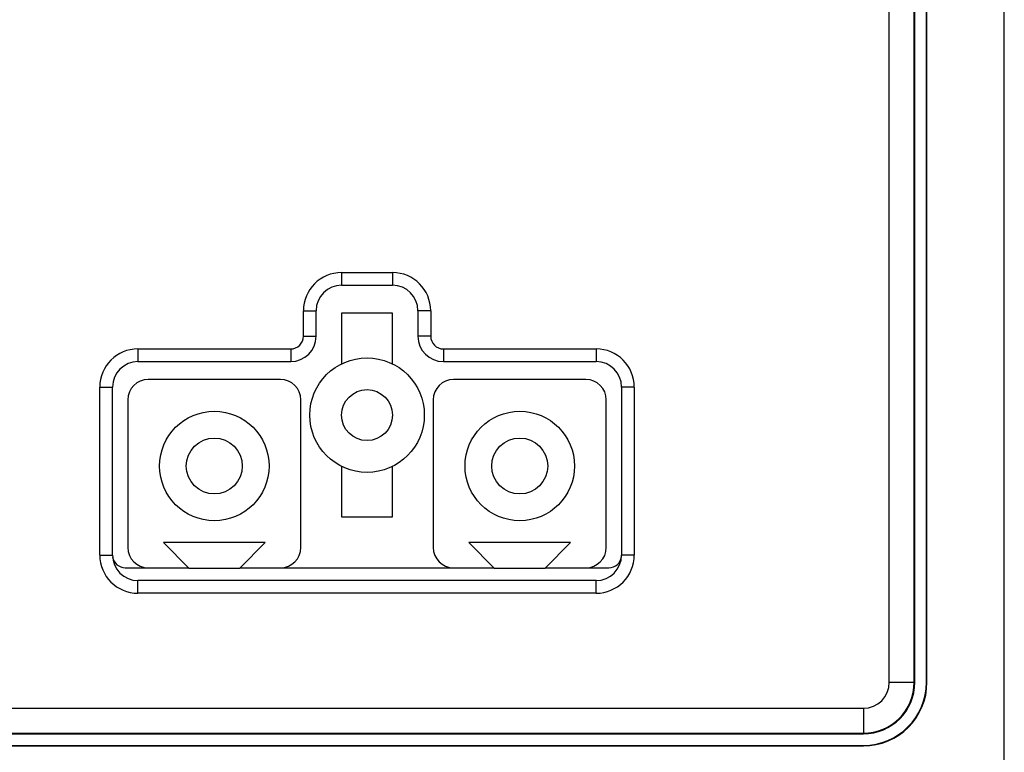
# Model space of a CAD drawing. Units: millimetres. Extents: x -273 to 950, y -265 to 646.
# Drawn here: x 7 to 46, y -143 to -114 of the extents above; entities that cross this region are included whole.
import ezdxf

# ---------------------------------------------------------------- set-up
doc = ezdxf.new("R2010")
doc.units = ezdxf.units.MM
doc.header["$MEASUREMENT"] = 0
doc.layers.get('0').update_dxf_attribs({"lineweight": 0})
doc.layers.add('05_PRT_AXIS', color=7, linetype='Continuous', lineweight=0)

msp = doc.modelspace()

# ---------------------------------------------------------------- linework, layer by layer
at = {"color": 7, "lineweight": 25}
for p, q in [((46.038, -185.113), (46.038, -19.406)), ((42.979, -140.26), (42.979, -23.26)), ((43, -140.26), (43, -23.26)), ((42.5, -140.26), (42.5, -82.39)), ((42.521, -140.26), (42.521, -82.383)), ((41.52, -140.26), (41.52, -82.404)), ((20, -124.16), (20, -124.66)), ((20, -124.16), (22, -124.16)), ((22, -124.16), (22, -124.66)), ((20, -124.66), (22, -124.66)), ((18.5, -126.66), (18.5, -125.66)), ((18.5, -125.66), (19, -125.66)), ((19, -126.66), (19, -125.66)), ((23, -125.66), (23, -126.66)), ((23.5, -125.66), (23, -125.66)), ((23.5, -125.66), (23.5, -126.66)), ((20, -125.76), (20, -127.744)), ((22, -125.76), (20, -125.76)), ((22, -127.744), (22, -125.76)), ((18.5, -126.66), (19, -126.66)), ((23.5, -126.66), (23, -126.66)), ((12, -127.16), (12, -127.66)), ((12, -127.16), (18, -127.16)), ((18, -127.16), (18, -127.66)), ((24, -127.16), (24, -127.66)), ((24, -127.16), (30, -127.16)), ((30, -127.16), (30, -127.66)), ((12, -127.66), (18, -127.66)), ((24, -127.66), (30, -127.66)), ((17.6, -128.36), (12.4, -128.36)), ((29.6, -128.36), (24.4, -128.36)), ((10.5, -128.66), (11, -128.66)), ((10.5, -135.26), (10.5, -128.66)), ((11, -135.26), (11, -128.66)), ((31.5, -128.66), (31, -128.66)), ((31, -128.66), (31, -135.26)), ((31.5, -128.66), (31.5, -135.26)), ((11.6, -129.16), (11.6, -134.96)), ((18.4, -134.96), (18.4, -129.16)), ((23.6, -129.16), (23.6, -134.96)), ((30.4, -134.96), (30.4, -129.16)), ((20, -131.775), (20, -133.76)), ((22, -133.76), (22, -131.775)), ((20, -133.76), (22, -133.76)), ((17, -134.77), (13, -134.77)), ((13, -134.77), (14, -135.77)), ((16, -135.77), (17, -134.77)), ((29, -134.77), (25, -134.77)), ((25, -134.77), (26, -135.77)), ((28, -135.77), (29, -134.77)), ((10.5, -135.26), (11, -135.26)), ((31.5, -135.26), (31, -135.26)), ((11.5, -135.76), (13.99, -135.76)), ((14, -135.77), (16, -135.77)), ((16.01, -135.76), (25.99, -135.76)), ((26, -135.77), (28, -135.77)), ((28.01, -135.76), (30.5, -135.76)), ((30, -136.26), (12, -136.26)), ((12, -136.76), (12, -136.26)), ((30, -136.76), (30, -136.26)), ((30, -136.76), (12, -136.76)), ((41.52, -140.26), (42.521, -140.26)), ((43, -140.26), (42.979, -140.26)), ((-29.5, -141.28), (40.5, -141.28)), ((40.5, -141.28), (40.5, -142.281)), ((-29.5, -142.26), (40.5, -142.26)), ((-29.5, -142.281), (40.5, -142.281)), ((-29.5, -142.739), (40.5, -142.739)), ((40.5, -142.76), (40.5, -142.739)), ((-29.5, -142.76), (40.5, -142.76))]:
    msp.add_line(p, q, dxfattribs=at)
msp.add_circle((21, -129.76), 2.25, dxfattribs=at)
for points in [[(20, -124.16), (19.172, -124.16), (18.5, -124.832), (18.5, -125.66)], [(23.5, -125.66), (23.5, -124.832), (22.828, -124.16), (22, -124.16)], [(20, -124.66), (19.448, -124.66), (19, -125.108), (19, -125.66)], [(23, -125.66), (23, -125.108), (22.552, -124.66), (22, -124.66)], [(18, -127.66), (18.552, -127.66), (19, -127.212), (19, -126.66)], [(18, -127.16), (18.276, -127.16), (18.5, -126.936), (18.5, -126.66)], [(23, -126.66), (23, -127.212), (23.448, -127.66), (24, -127.66)], [(23.5, -126.66), (23.5, -126.936), (23.724, -127.16), (24, -127.16)], [(12, -127.16), (11.172, -127.16), (10.5, -127.832), (10.5, -128.66)], [(31.5, -128.66), (31.5, -127.832), (30.828, -127.16), (30, -127.16)], [(12, -127.66), (11.448, -127.66), (11, -128.108), (11, -128.66)], [(31, -128.66), (31, -128.108), (30.552, -127.66), (30, -127.66)], [(12.4, -128.36), (11.958, -128.36), (11.6, -128.718), (11.6, -129.16)], [(18.4, -129.16), (18.4, -128.718), (18.042, -128.36), (17.6, -128.36)], [(24.4, -128.36), (23.958, -128.36), (23.6, -128.718), (23.6, -129.16)], [(30.4, -129.16), (30.4, -128.718), (30.042, -128.36), (29.6, -128.36)], [(11.6, -134.96), (11.6, -135.402), (11.958, -135.76), (12.4, -135.76)], [(17.6, -135.76), (18.042, -135.76), (18.4, -135.402), (18.4, -134.96)], [(23.6, -134.96), (23.6, -135.402), (23.958, -135.76), (24.4, -135.76)], [(29.6, -135.76), (30.042, -135.76), (30.4, -135.402), (30.4, -134.96)], [(10.5, -135.26), (10.5, -136.088), (11.172, -136.76), (12, -136.76)], [(11, -135.26), (11, -135.812), (11.448, -136.26), (12, -136.26)], [(11.005, -135.33), (11.04, -135.577), (11.251, -135.76), (11.5, -135.76)], [(30, -136.76), (30.828, -136.76), (31.5, -136.088), (31.5, -135.26)], [(30, -136.26), (30.552, -136.26), (31, -135.812), (31, -135.26)], [(30.5, -135.76), (30.749, -135.76), (30.96, -135.577), (30.995, -135.33)], [(40.5, -142.76), (41.881, -142.76), (43, -141.641), (43, -140.26)], [(40.5, -142.739), (41.869, -142.739), (42.979, -141.629), (42.979, -140.26)], [(40.5, -142.281), (41.616, -142.281), (42.521, -141.376), (42.521, -140.26)], [(40.5, -142.26), (41.605, -142.26), (42.5, -141.364), (42.5, -140.26)], [(40.5, -141.28), (41.063, -141.28), (41.52, -140.823), (41.52, -140.26)]]:
    msp.add_open_spline(points, degree=3, dxfattribs=at)
at = {"layer": '05_PRT_AXIS', "color": 7, "lineweight": 25}
for centre, radius in [((21, -129.76), 1), ((15, -131.76), 2.15), ((27, -131.76), 2.15), ((15, -131.76), 1.1), ((27, -131.76), 1.1)]:
    msp.add_circle(centre, radius, dxfattribs=at)

doc.saveas('drawing.dxf')
